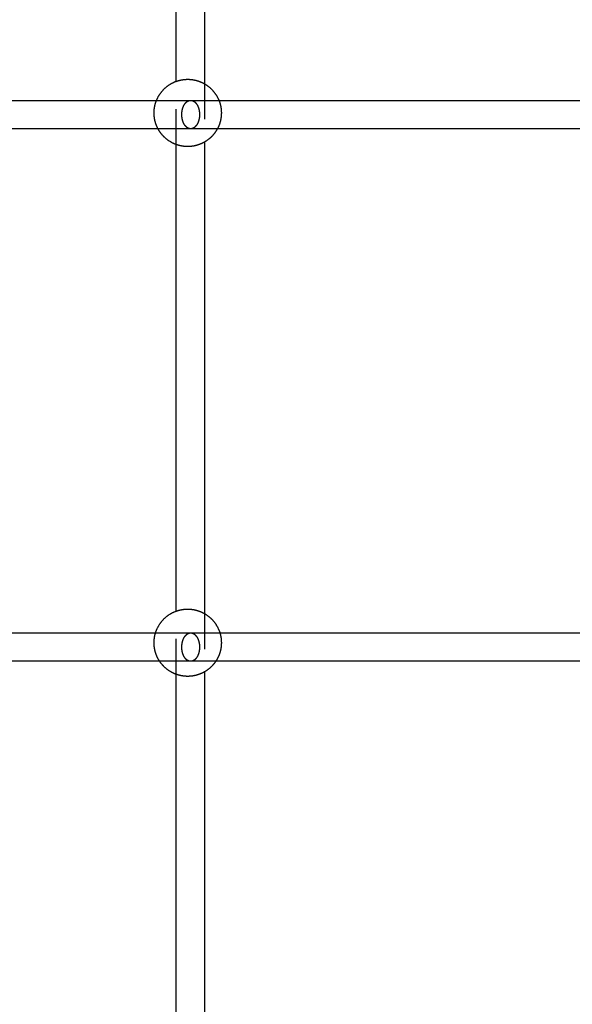
# Model space of a CAD drawing. Units: millimetres. Extents: x 1107 to 3613, y 11215 to 12088.
# Drawn here: x 2346 to 2377, y 11668 to 11723 of the extents above; entities that cross this region are included whole.
import ezdxf

# ---------------------------------------------------------------- set-up
doc = ezdxf.new("R2010")
doc.units = ezdxf.units.MM
doc.linetypes.add('Ukryte', pattern=[4, 2, -2])
doc.layers.add('Make2D$Ukryte$Krzywe', color=7, linetype='Ukryte', true_color=0x8c8c8c)
doc.layers.add('Make2D$Widoczne$Krzywe', color=7, linetype='Continuous', true_color=0x000000)

msp = doc.modelspace()

# ---------------------------------------------------------------- linework, layer by layer
at = {"layer": 'Make2D$Ukryte$Krzywe', "color": 70, "lineweight": -3, "true_color": 0x88ff00}
for points, weights, knots in [([(2354.94, 11719.978), (2355.256, 11720.094), (2355.592, 11720.094), (2355.954, 11720.094), (2356.29, 11719.961), (2356.419, 11719.91), (2356.54, 11719.84)], [0.895049186521, 0.931507983904, 1, 0.926776695297, 0.890165042945, 0.876800084822, 0.868313958824], [2.339454, 2.339454, 2.339454, 3.015648, 3.015648, 3.738552, 3.738552, 4.025084, 4.025084, 4.025084]), ([(2353.92, 11717.308), (2353.87, 11717.402), (2353.83, 11717.502), (2353.697, 11717.838), (2353.697, 11718.199), (2353.697, 11718.561), (2353.83, 11718.897), (2353.832, 11718.902), (2353.835, 11718.908)], [0.872470405119, 0.879870365331, 0.890165042945, 0.926776695297, 1, 0.926776695297, 0.890165042945, 0.889578468488, 0.889001291849], [-0.943613, -0.943613, -0.943613, -0.722904, -0.722904, 0, 0, 0.722904, 0.722904, 0.73548, 0.73548, 0.73548]), ([(2357.35, 11718.908), (2357.352, 11718.902), (2357.354, 11718.897), (2357.487, 11718.561), (2357.487, 11718.199), (2357.487, 11717.838), (2357.354, 11717.502), (2357.315, 11717.402), (2357.264, 11717.308)], [0.889028061564, 0.889592068716, 0.890165042945, 0.926776695297, 1, 0.926776695297, 0.890165042945, 0.879870365331, 0.872470405119], [5.296107, 5.296107, 5.296107, 5.308391, 5.308391, 6.031296, 6.031296, 6.7542, 6.7542, 6.974908, 6.974908, 6.974908]), ([(2356.54, 11716.558), (2356.419, 11716.489), (2356.29, 11716.437), (2355.954, 11716.304), (2355.592, 11716.304), (2355.256, 11716.304), (2354.94, 11716.42)], [0.86832379868, 0.876807832017, 0.890165042945, 0.926776695297, 1, 0.931496290875, 0.895036738887], [8.037673, 8.037673, 8.037673, 8.324039, 8.324039, 9.046944, 9.046944, 9.723253, 9.723253, 9.723253]), ([(2354.94, 11690.142), (2355.256, 11690.258), (2355.592, 11690.258), (2355.954, 11690.258), (2356.29, 11690.125), (2356.419, 11690.073), (2356.54, 11690.004)], [0.895075037682, 0.931532262303, 1, 0.926776695297, 0.890165042945, 0.876815644444, 0.868333724707], [2.339693, 2.339693, 2.339693, 3.015648, 3.015648, 3.738552, 3.738552, 4.024751, 4.024751, 4.024751]), ([(2354.012, 11687.317), (2353.903, 11687.482), (2353.83, 11687.665), (2353.697, 11688.001), (2353.697, 11688.363), (2353.697, 11688.646), (2353.78, 11688.917)], [0.862207828094, 0.871353762979, 0.890165042945, 0.926776695297, 1, 0.941651269847, 0.906550427264], [-1.126201, -1.126201, -1.126201, -0.722904, -0.722904, 0, 0, 0.576054, 0.576054, 0.576054]), ([(2357.404, 11688.917), (2357.487, 11688.646), (2357.487, 11688.363), (2357.487, 11688.001), (2357.354, 11687.665), (2357.281, 11687.482), (2357.172, 11687.317)], [0.906606105675, 0.941697535285, 1, 0.926776695297, 0.890165042945, 0.871365936633, 0.862219669662], [5.455699, 5.455699, 5.455699, 6.031296, 6.031296, 6.7542, 6.7542, 7.157235, 7.157235, 7.157235]), ([(2356.54, 11686.722), (2356.419, 11686.652), (2356.29, 11686.601), (2355.954, 11686.468), (2355.592, 11686.468), (2355.256, 11686.468), (2354.94, 11686.584)], [0.868308930137, 0.876796124598, 0.890165042945, 0.926776695297, 1, 0.931496290875, 0.895036738887], [8.037422, 8.037422, 8.037422, 8.324039, 8.324039, 9.046944, 9.046944, 9.723253, 9.723253, 9.723253])]:
    msp.add_rational_spline(points, weights, degree=2, knots=knots, dxfattribs=at)
at = {"layer": 'Make2D$Ukryte$Krzywe', "color": 18, "lineweight": -3, "true_color": 0x000000}
for points in [[(2354.94, 11716.42), (2354.94, 11718.199), (2354.94, 11719.979)], [(2356.54, 11719.84), (2356.54, 11718.199), (2356.54, 11716.558)], [(2354.94, 11686.584), (2354.94, 11688.363), (2354.94, 11690.142)], [(2356.54, 11690.004), (2356.54, 11688.363), (2356.54, 11686.722)]]:
    msp.add_open_spline(points, degree=2, dxfattribs=at)
at = {"layer": 'Make2D$Ukryte$Krzywe', "color": 1, "lineweight": -3, "true_color": 0xff0000}
for points in [[(2354.94, 11718.908), (2355.213, 11718.908), (2355.486, 11718.908), (2355.759, 11718.908)], [(2355.759, 11717.308), (2355.486, 11717.308), (2355.213, 11717.308), (2354.94, 11717.308)]]:
    msp.add_open_spline(points, degree=3, dxfattribs=at)
for points, knots in [([(2355.26, 11718.108), (2355.26, 11718.174), (2355.268, 11718.275), (2355.294, 11718.405), (2355.323, 11718.501), (2355.36, 11718.593), (2355.405, 11718.675), (2355.457, 11718.747), (2355.513, 11718.807), (2355.573, 11718.853), (2355.655, 11718.895), (2355.717, 11718.908), (2355.759, 11718.908)], [12.651133, 12.651133, 12.651133, 12.651133, 14.635148, 15.676961, 16.74862, 17.841944, 18.94757, 20.055369, 21.15498, 22.23638, 23.290427, 25.302265, 25.302265, 25.302265, 25.302265]), ([(2355.759, 11718.908), (2355.759, 11718.908), (2355.76, 11718.908), (2355.761, 11718.908), (2356.29, 11718.908), (2356.82, 11718.908), (2357.35, 11718.908)], [2.763732, 2.763732, 2.763732, 2.763732, 2.766166, 2.766166, 2.766166, 4.565834, 4.565834, 4.565834, 4.565834]), ([(2355.759, 11718.908), (2355.8, 11718.908), (2355.862, 11718.895), (2355.944, 11718.853), (2356.004, 11718.807), (2356.06, 11718.747), (2356.112, 11718.675), (2356.157, 11718.593), (2356.194, 11718.501), (2356.223, 11718.405), (2356.249, 11718.275), (2356.257, 11718.174), (2356.257, 11718.108)], [25.302265, 25.302265, 25.302265, 25.302265, 27.314103, 28.368151, 29.449551, 30.549162, 31.656961, 32.762586, 33.855911, 34.92757, 35.969382, 37.953398, 37.953398, 37.953398, 37.953398]), ([(2355.759, 11717.308), (2355.717, 11717.308), (2355.655, 11717.32), (2355.573, 11717.362), (2355.513, 11717.408), (2355.457, 11717.468), (2355.405, 11717.54), (2355.36, 11717.623), (2355.323, 11717.714), (2355.294, 11717.811), (2355.268, 11717.941), (2355.26, 11718.042), (2355.26, 11718.108)], [0, 0, 0, 0, 2.011838, 3.065886, 4.147285, 5.246896, 6.354696, 7.460321, 8.553646, 9.625305, 10.667117, 12.651133, 12.651133, 12.651133, 12.651133]), ([(2356.257, 11718.108), (2356.257, 11718.042), (2356.249, 11717.941), (2356.223, 11717.811), (2356.194, 11717.714), (2356.157, 11717.623), (2356.112, 11717.54), (2356.06, 11717.468), (2356.004, 11717.408), (2355.944, 11717.362), (2355.862, 11717.32), (2355.8, 11717.308), (2355.759, 11717.308)], [37.953398, 37.953398, 37.953398, 37.953398, 39.937414, 40.979226, 42.050885, 43.144209, 44.249835, 45.357634, 46.457245, 47.538645, 48.592693, 50.604531, 50.604531, 50.604531, 50.604531]), ([(2357.265, 11717.308), (2356.763, 11717.308), (2356.262, 11717.308), (2355.761, 11717.308), (2355.76, 11717.308), (2355.759, 11717.308), (2355.759, 11717.308)], [30.824182, 30.824182, 30.824182, 30.824182, 32.527442, 32.527442, 32.527442, 32.529876, 32.529876, 32.529876, 32.529876])]:
    msp.add_open_spline(points, degree=3, knots=knots, dxfattribs=at)
at = {"layer": 'Make2D$Ukryte$Krzywe', "color": 5, "lineweight": -3, "true_color": 0x0000ff}
for points in [[(2354.94, 11688.917), (2355.213, 11688.917), (2355.486, 11688.917), (2355.759, 11688.917)], [(2355.759, 11687.317), (2355.486, 11687.317), (2355.213, 11687.317), (2354.94, 11687.317)]]:
    msp.add_open_spline(points, degree=3, dxfattribs=at)
for points, knots in [([(2355.26, 11688.117), (2355.26, 11688.183), (2355.268, 11688.284), (2355.294, 11688.414), (2355.323, 11688.511), (2355.36, 11688.602), (2355.405, 11688.684), (2355.457, 11688.757), (2355.513, 11688.816), (2355.573, 11688.862), (2355.655, 11688.904), (2355.717, 11688.917), (2355.759, 11688.917)], [12.651133, 12.651133, 12.651133, 12.651133, 14.635148, 15.676961, 16.74862, 17.841944, 18.94757, 20.055369, 21.15498, 22.23638, 23.290427, 25.302265, 25.302265, 25.302265, 25.302265]), ([(2355.759, 11688.917), (2355.759, 11688.917), (2355.76, 11688.917), (2355.761, 11688.917), (2356.309, 11688.917), (2356.857, 11688.917), (2357.404, 11688.917)], [2.763732, 2.763732, 2.763732, 2.763732, 2.766166, 2.766166, 2.766166, 4.627621, 4.627621, 4.627621, 4.627621]), ([(2355.759, 11688.917), (2355.8, 11688.917), (2355.862, 11688.904), (2355.944, 11688.862), (2356.004, 11688.816), (2356.06, 11688.757), (2356.112, 11688.684), (2356.157, 11688.602), (2356.194, 11688.511), (2356.223, 11688.414), (2356.249, 11688.284), (2356.257, 11688.183), (2356.257, 11688.117)], [25.302265, 25.302265, 25.302265, 25.302265, 27.314103, 28.368151, 29.449551, 30.549162, 31.656961, 32.762586, 33.855911, 34.92757, 35.969382, 37.953398, 37.953398, 37.953398, 37.953398]), ([(2355.759, 11687.317), (2355.717, 11687.317), (2355.655, 11687.329), (2355.573, 11687.372), (2355.513, 11687.418), (2355.457, 11687.477), (2355.405, 11687.549), (2355.36, 11687.632), (2355.323, 11687.723), (2355.294, 11687.82), (2355.268, 11687.95), (2355.26, 11688.051), (2355.26, 11688.117)], [0, 0, 0, 0, 2.011838, 3.065886, 4.147285, 5.246896, 6.354696, 7.460321, 8.553646, 9.625305, 10.667117, 12.651133, 12.651133, 12.651133, 12.651133]), ([(2356.257, 11688.117), (2356.257, 11688.051), (2356.249, 11687.95), (2356.223, 11687.82), (2356.194, 11687.723), (2356.157, 11687.632), (2356.112, 11687.549), (2356.06, 11687.477), (2356.004, 11687.418), (2355.944, 11687.372), (2355.862, 11687.329), (2355.8, 11687.317), (2355.759, 11687.317)], [37.953398, 37.953398, 37.953398, 37.953398, 39.937414, 40.979226, 42.050885, 43.144209, 44.249835, 45.357634, 46.457245, 47.538645, 48.592693, 50.604531, 50.604531, 50.604531, 50.604531]), ([(2357.173, 11687.317), (2356.702, 11687.317), (2356.231, 11687.317), (2355.761, 11687.317), (2355.76, 11687.317), (2355.759, 11687.317), (2355.759, 11687.317)], [30.928632, 30.928632, 30.928632, 30.928632, 32.527442, 32.527442, 32.527442, 32.529876, 32.529876, 32.529876, 32.529876])]:
    msp.add_open_spline(points, degree=3, knots=knots, dxfattribs=at)
at = {"layer": 'Make2D$Widoczne$Krzywe', "color": 6, "linetype": 'Continuous', "true_color": 0xff00ff}
msp.add_open_spline([(1280.858, 11223.514), (2435.111, 11223.514), (3589.364, 11223.514), (3589.364, 11613.252), (3589.364, 12002.99), (2435.111, 12002.99), (1280.858, 12002.99), (1280.858, 11613.252), (1280.858, 11223.514)], degree=2, knots=[0, 0, 0, 23094.82605, 23094.82605, 30889.579269, 30889.579269, 53984.405318, 53984.405318, 61779.158537, 61779.158537, 61779.158537], dxfattribs=at)
at = {"layer": 'Make2D$Widoczne$Krzywe', "color": 18, "lineweight": -3, "true_color": 0x000000}
for points in [[(2354.94, 11719.979), (2354.94, 11735.328), (2354.94, 11750.678)], [(2356.54, 11750.678), (2356.54, 11735.259), (2356.54, 11719.84)], [(2354.94, 11690.142), (2354.94, 11703.281), (2354.94, 11716.42)], [(2356.54, 11716.558), (2356.54, 11703.281), (2356.54, 11690.004)], [(2354.94, 11660.134), (2354.94, 11673.359), (2354.94, 11686.584)], [(2356.54, 11686.722), (2356.54, 11673.359), (2356.54, 11659.996)]]:
    msp.add_open_spline(points, degree=2, dxfattribs=at)
at = {"layer": 'Make2D$Widoczne$Krzywe', "color": 70, "lineweight": -3, "true_color": 0x88ff00}
for points, weights, knots in [([(2353.835, 11718.908), (2353.979, 11719.266), (2354.252, 11719.539), (2354.53, 11719.817), (2354.895, 11719.961), (2354.917, 11719.97), (2354.94, 11719.978)], [0.889001291849, 0.853553390593, 0.853553390593, 0.853553390593, 0.890165042945, 0.892530687249, 0.895049186521], [0.73548, 0.73548, 0.73548, 1.507824, 1.507824, 2.292744, 2.292744, 2.339454, 2.339454, 2.339454]), ([(2356.54, 11719.84), (2356.756, 11719.715), (2356.932, 11719.539), (2357.205, 11719.266), (2357.35, 11718.908)], [0.868313958824, 0.853553390593, 0.853553390593, 0.853553390593, 0.889028061564], [4.025084, 4.025084, 4.025084, 4.523472, 4.523472, 5.296107, 5.296107, 5.296107]), ([(2354.94, 11716.42), (2354.917, 11716.428), (2354.895, 11716.437), (2354.53, 11716.582), (2354.252, 11716.859), (2354.053, 11717.059), (2353.92, 11717.308)], [0.895036738887, 0.892524840734, 0.890165042945, 0.853553390593, 0.853553390593, 0.853553390593, 0.872470405119], [9.723253, 9.723253, 9.723253, 9.769848, 9.769848, 10.554767, 10.554767, 11.118979, 11.118979, 11.118979]), ([(2357.264, 11717.308), (2357.131, 11717.059), (2356.932, 11716.859), (2356.756, 11716.683), (2356.54, 11716.558)], [0.872470405119, 0.853553390593, 0.853553390593, 0.853553390593, 0.86832379868], [6.974908, 6.974908, 6.974908, 7.53912, 7.53912, 8.037673, 8.037673, 8.037673]), ([(2353.78, 11688.917), (2353.802, 11688.99), (2353.83, 11689.06), (2353.975, 11689.425), (2354.252, 11689.703), (2354.53, 11689.98), (2354.895, 11690.125), (2354.917, 11690.134), (2354.94, 11690.142)], [0.906550427264, 0.89760233022, 0.890165042945, 0.853553390593, 0.853553390593, 0.853553390593, 0.890165042945, 0.892542826448, 0.895075037682], [0.576054, 0.576054, 0.576054, 0.722904, 0.722904, 1.507824, 1.507824, 2.292744, 2.292744, 2.339693, 2.339693, 2.339693]), ([(2356.54, 11690.004), (2356.756, 11689.879), (2356.932, 11689.703), (2357.21, 11689.425), (2357.354, 11689.06), (2357.382, 11688.99), (2357.404, 11688.917)], [0.868333724707, 0.853553390593, 0.853553390593, 0.853553390593, 0.890165042945, 0.897625462939, 0.906606105675], [4.024751, 4.024751, 4.024751, 4.523472, 4.523472, 5.308391, 5.308391, 5.455699, 5.455699, 5.455699]), ([(2354.94, 11686.584), (2354.917, 11686.592), (2354.895, 11686.601), (2354.53, 11686.745), (2354.252, 11687.023), (2354.117, 11687.158), (2354.012, 11687.317)], [0.895036738887, 0.892524840734, 0.890165042945, 0.853553390593, 0.853553390593, 0.853553390593, 0.862207828094], [9.723253, 9.723253, 9.723253, 9.769848, 9.769848, 10.554767, 10.554767, 10.936391, 10.936391, 10.936391]), ([(2357.172, 11687.317), (2357.067, 11687.158), (2356.932, 11687.023), (2356.756, 11686.847), (2356.54, 11686.722)], [0.862219669662, 0.853553390593, 0.853553390593, 0.853553390593, 0.868308930137], [7.1572352, 7.1572352, 7.1572352, 7.5391196, 7.5391196, 8.0374221, 8.0374221, 8.0374221])]:
    msp.add_rational_spline(points, weights, degree=2, knots=knots, dxfattribs=at)
at = {"layer": 'Make2D$Widoczne$Krzywe', "color": 1, "lineweight": -3, "true_color": 0xff0000}
for points in [[(2338.163, 11718.908), (2343.756, 11718.908), (2349.347, 11718.908), (2354.94, 11718.908)], [(2357.35, 11718.908), (2365.14, 11718.908), (2372.927, 11718.908), (2380.716, 11718.908)], [(2354.94, 11717.308), (2349.318, 11717.308), (2343.699, 11717.308), (2338.077, 11717.308)], [(2380.801, 11717.308), (2372.955, 11717.308), (2365.112, 11717.308), (2357.265, 11717.308)]]:
    msp.add_open_spline(points, degree=3, dxfattribs=at)
at = {"layer": 'Make2D$Widoczne$Krzywe', "color": 5, "lineweight": -3, "true_color": 0x0000ff}
for points in [[(2338.218, 11688.917), (2343.792, 11688.917), (2349.365, 11688.917), (2354.94, 11688.917)], [(2357.404, 11688.917), (2365.158, 11688.917), (2372.908, 11688.917), (2380.662, 11688.917)], [(2354.94, 11687.317), (2349.288, 11687.317), (2343.638, 11687.317), (2337.986, 11687.317)], [(2381.285, 11687.317), (2373.247, 11687.317), (2365.212, 11687.317), (2357.173, 11687.317)]]:
    msp.add_open_spline(points, degree=3, dxfattribs=at)

doc.saveas('drawing.dxf')
